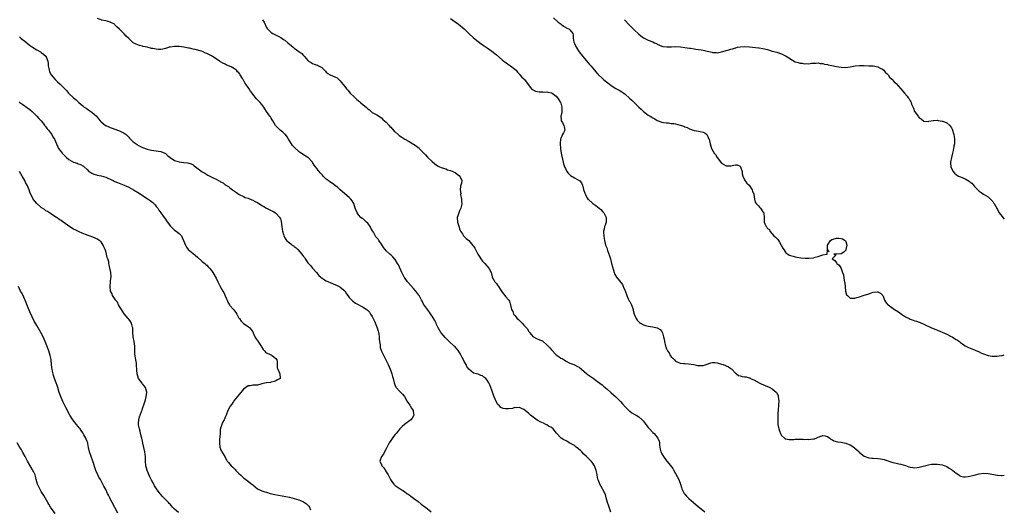
# Model space of a CAD drawing. Units: inches. Extents: x 2604000 to 2607000, y 1500000 to 1503000.
# Drawn here: x 2606572 to 2607000, y 1501034 to 1501247 of the extents above; entities that cross this region are included whole.
import ezdxf

# ---------------------------------------------------------------- set-up
doc = ezdxf.new("R2010")
doc.units = ezdxf.units.IN
doc.header["$MEASUREMENT"] = 0
doc.layers.add('LD26041500_10ft', color=80, linetype='Continuous')

msp = doc.modelspace()

# ---------------------------------------------------------------- linework, layer by layer
at = {"layer": 'LD26041500_10ft'}
for points, elevation in [([(2606828.85, 1501032.85), (2606828.03, 1501035), (2606827.81, 1501035.81), (2606827.36, 1501037), (2606826.82, 1501039), (2606826.46, 1501040.46), (2606825.32, 1501042.68), (2606825.18, 1501043), (2606823.97, 1501045), (2606823.44, 1501046.56), (2606823.15, 1501047.15), (2606823, 1501048.08), (2606822.85, 1501048.85), (2606822.85, 1501049), (2606822.82, 1501049.18), (2606822.39, 1501051), (2606821.65, 1501053), (2606821.44, 1501053.44), (2606821, 1501054.1), (2606820.29, 1501055), (2606819.64, 1501055.64), (2606818.58, 1501056.58), (2606818.21, 1501057), (2606817, 1501058.08), (2606816.18, 1501059), (2606815.6, 1501059.6), (2606815, 1501060.1), (2606814.53, 1501060.53), (2606813.92, 1501061), (2606813.44, 1501061.44), (2606813, 1501061.75), (2606811, 1501062.85), (2606810.63, 1501063), (2606809.63, 1501063.63), (2606809, 1501063.95), (2606808.32, 1501064.32), (2606807.16, 1501065), (2606807, 1501065.14), (2606805.28, 1501067), (2606805.17, 1501067.17), (2606805, 1501067.36), (2606804.35, 1501068.35), (2606803.71, 1501069), (2606803, 1501069.58), (2606801.74, 1501070.26), (2606801, 1501070.73), (2606800.47, 1501071), (2606799.47, 1501071.47), (2606798.06, 1501072.06), (2606797, 1501072.73), (2606796.8, 1501072.8), (2606795, 1501074.09), (2606793.86, 1501075), (2606793.38, 1501075.38), (2606793, 1501075.85), (2606792.33, 1501076.33), (2606791.53, 1501077), (2606791, 1501077.46), (2606789.97, 1501077.97), (2606789, 1501078.41), (2606787.77, 1501078.23), (2606787, 1501078.32), (2606786.04, 1501077.96), (2606784.2, 1501077.8), (2606783, 1501077.73), (2606781.91, 1501077.91), (2606781, 1501078.34), (2606780.3, 1501079), (2606779.68, 1501079.68), (2606778.96, 1501080.96), (2606778.02, 1501083), (2606777.76, 1501083.76), (2606777.26, 1501085), (2606777, 1501085.9), (2606776.56, 1501087), (2606776.16, 1501088.16), (2606775.76, 1501089), (2606775, 1501090.26), (2606774.4, 1501091), (2606773.58, 1501091.58), (2606773, 1501092.07), (2606772.3, 1501092.3), (2606771, 1501092.85), (2606770.87, 1501092.87), (2606770.39, 1501093), (2606769, 1501093.31), (2606767.03, 1501095.02), (2606766.19, 1501096.19), (2606765.8, 1501097), (2606765, 1501098.37), (2606764.7, 1501099), (2606764.1, 1501100.1), (2606763.74, 1501101), (2606763, 1501102.31), (2606762.54, 1501103), (2606761.84, 1501103.84), (2606761, 1501104.72), (2606760.66, 1501105), (2606758.42, 1501107), (2606757.7, 1501107.7), (2606756.74, 1501108.74), (2606755, 1501110.85), (2606754.89, 1501111), (2606753.72, 1501113), (2606753, 1501114.48), (2606752.73, 1501115), (2606752.17, 1501116.17), (2606751, 1501118.06), (2606750.66, 1501118.66), (2606749.83, 1501119.83), (2606749, 1501120.95), (2606747.34, 1501123.34), (2606746.64, 1501124.64), (2606746.48, 1501125), (2606745.39, 1501127), (2606745.24, 1501127.24), (2606744.42, 1501128.42), (2606743.97, 1501129), (2606743, 1501130.13), (2606740.67, 1501132.67), (2606740.39, 1501133), (2606739, 1501134.84), (2606738.9, 1501135), (2606738.24, 1501136.24), (2606737.87, 1501137), (2606736.37, 1501140.37), (2606736.02, 1501141), (2606735, 1501142.72), (2606734.88, 1501142.88), (2606733.87, 1501143.87), (2606733, 1501144.67), (2606732.62, 1501145), (2606731, 1501146.53), (2606730.59, 1501147), (2606729.88, 1501147.88), (2606729, 1501149.37), (2606727.87, 1501151), (2606727.51, 1501151.51), (2606726.61, 1501152.61), (2606725.47, 1501154.53), (2606725.1, 1501155.1), (2606724.38, 1501156.38), (2606724.1, 1501157), (2606723, 1501158.56), (2606722.55, 1501159), (2606721.73, 1501159.73), (2606721, 1501160.33), (2606720.59, 1501160.59), (2606720.08, 1501161), (2606719, 1501162.18), (2606718.38, 1501163), (2606717.57, 1501165), (2606716.94, 1501167), (2606716.24, 1501168.24), (2606715.67, 1501169), (2606715, 1501169.63), (2606711.02, 1501173), (2606709.95, 1501173.95), (2606709, 1501174.71), (2606707.7, 1501175.7), (2606706.51, 1501176.51), (2606705.84, 1501177), (2606705, 1501177.67), (2606703.6, 1501179), (2606703.31, 1501179.31), (2606703, 1501179.69), (2606702.36, 1501180.36), (2606701.9, 1501181), (2606701.48, 1501181.48), (2606701, 1501182.15), (2606700.33, 1501183), (2606699.71, 1501183.71), (2606699, 1501184.89), (2606698.92, 1501185), (2606697.09, 1501187), (2606697, 1501187.08), (2606695.78, 1501187.78), (2606694.57, 1501188.57), (2606694.01, 1501189), (2606693.39, 1501189.39), (2606693, 1501189.71), (2606691.29, 1501191.29), (2606690.34, 1501192.34), (2606689.81, 1501193), (2606688.58, 1501195), (2606688.01, 1501196.01), (2606687.26, 1501197), (2606687, 1501197.28), (2606686.12, 1501198.12), (2606684.95, 1501199), (2606682.96, 1501200.96), (2606681.71, 1501203), (2606681.49, 1501203.49), (2606681, 1501204.16), (2606680.7, 1501204.7), (2606680.44, 1501205), (2606679.02, 1501207), (2606678.23, 1501208.23), (2606677.78, 1501209), (2606677, 1501210.07), (2606676.25, 1501211), (2606675.6, 1501211.6), (2606675, 1501212.21), (2606674.58, 1501212.58), (2606673, 1501214.6), (2606672.72, 1501215), (2606671.97, 1501215.97), (2606671.39, 1501217), (2606671, 1501217.57), (2606669.96, 1501219), (2606669.55, 1501219.55), (2606669, 1501220.71), (2606668.87, 1501220.87), (2606668.55, 1501221.45), (2606667.57, 1501223), (2606667.31, 1501223.31), (2606667, 1501223.82), (2606666.35, 1501224.35), (2606665.87, 1501225), (2606665, 1501225.65), (2606663.53, 1501226.47), (2606662.44, 1501227), (2606661.37, 1501227.37), (2606661, 1501227.59), (2606660.02, 1501228.02), (2606659, 1501228.7), (2606658.81, 1501228.81), (2606658.58, 1501229), (2606657, 1501229.92), (2606655.46, 1501231), (2606655, 1501231.25), (2606653.83, 1501231.83), (2606653, 1501232.29), (2606652.49, 1501232.49), (2606651.43, 1501233), (2606650.74, 1501233.26), (2606647.96, 1501234.04), (2606647, 1501234.21), (2606645.43, 1501234.57), (2606645, 1501234.63), (2606643, 1501235.03), (2606641, 1501235.32), (2606639, 1501235.41), (2606637, 1501235.11), (2606636.62, 1501235), (2606635.42, 1501234.58), (2606635, 1501234.4), (2606633.82, 1501234.18), (2606633, 1501233.98), (2606631.92, 1501234.08), (2606631, 1501234.12), (2606629.58, 1501234.42), (2606629, 1501234.51), (2606627, 1501235.01), (2606625.36, 1501235.36), (2606625, 1501235.47), (2606623.75, 1501235.75), (2606623, 1501236.01), (2606622.29, 1501236.29), (2606621, 1501237), (2606619, 1501238.76), (2606617.88, 1501239.88), (2606617, 1501240.86), (2606615, 1501242.88), (2606613.92, 1501243.92), (2606613, 1501244.82), (2606612.77, 1501245), (2606611, 1501245.96), (2606609.71, 1501246.29), (2606609, 1501246.51), (2606607.17, 1501246.83), (2606607, 1501246.87), (2606605.49, 1501247.49)], 8480), ([(2606677.18, 1501247), (2606677.91, 1501245.91), (2606679, 1501243.64), (2606679.22, 1501243.22), (2606679.37, 1501243), (2606681, 1501241.42), (2606681.67, 1501241), (2606682.54, 1501240.54), (2606685.21, 1501239.21), (2606686.44, 1501238.44), (2606687, 1501238.05), (2606688.28, 1501237), (2606689.73, 1501235.73), (2606690.52, 1501235), (2606691, 1501234.62), (2606693, 1501233.14), (2606694.28, 1501232.28), (2606695, 1501231.42), (2606695.24, 1501231.24), (2606695.48, 1501231), (2606697, 1501229.23), (2606697.31, 1501229), (2606698.36, 1501228.36), (2606699, 1501227.94), (2606699.7, 1501227.7), (2606701, 1501227.29), (2606701.19, 1501227.19), (2606701.61, 1501227), (2606703, 1501226.22), (2606704.22, 1501225), (2606704.59, 1501224.59), (2606705, 1501224.18), (2606705.63, 1501223.63), (2606706.73, 1501223), (2606707, 1501222.83), (2606707.33, 1501222.67), (2606709, 1501222), (2606709.68, 1501221.68), (2606710.45, 1501221), (2606710.75, 1501220.75), (2606711, 1501220.48), (2606711.66, 1501219.66), (2606712.14, 1501219), (2606713, 1501217.97), (2606713.71, 1501217), (2606714.32, 1501216.32), (2606715.43, 1501215), (2606717.29, 1501213.29), (2606717.58, 1501213), (2606718.34, 1501212.34), (2606719, 1501211.71), (2606719.41, 1501211.41), (2606719.9, 1501211), (2606721, 1501209.98), (2606722.29, 1501209), (2606722.66, 1501208.66), (2606723, 1501208.23), (2606723.73, 1501207.73), (2606725, 1501206.69), (2606727, 1501205.62), (2606729, 1501204.26), (2606729.61, 1501203.61), (2606731, 1501202.4), (2606732.29, 1501201), (2606732.61, 1501200.61), (2606733, 1501200.25), (2606733.58, 1501199.58), (2606734.55, 1501198.55), (2606735, 1501198.18), (2606736.33, 1501197), (2606736.7, 1501196.7), (2606737.86, 1501195.86), (2606739.17, 1501195), (2606741, 1501193.96), (2606742.65, 1501193), (2606743, 1501192.82), (2606744.13, 1501192.13), (2606745, 1501191.38), (2606745.22, 1501191.22), (2606745.4, 1501191), (2606747, 1501189.39), (2606747.42, 1501189), (2606748.21, 1501188.21), (2606749, 1501187.19), (2606749.12, 1501187.12), (2606749.24, 1501187), (2606751, 1501185.31), (2606752.27, 1501184.27), (2606753.42, 1501183.42), (2606754.25, 1501183), (2606755, 1501182.67), (2606755.42, 1501182.58), (2606757, 1501182.09), (2606757.77, 1501181.77), (2606759, 1501181.47), (2606760.05, 1501181), (2606760.68, 1501180.68), (2606761, 1501180.55), (2606761.88, 1501179.88), (2606763, 1501179.11), (2606763.11, 1501179), (2606764.01, 1501177), (2606763.84, 1501175.84), (2606763.57, 1501175), (2606763.4, 1501174.6), (2606763.24, 1501173), (2606763.46, 1501171.46), (2606763.45, 1501171), (2606763.83, 1501169), (2606763.87, 1501167.87), (2606763.95, 1501167), (2606763.86, 1501166.14), (2606763.52, 1501165), (2606763, 1501163.8), (2606762.6, 1501163), (2606762.26, 1501161.74), (2606761.98, 1501161), (2606762.14, 1501159), (2606762.75, 1501156.75), (2606763, 1501155.98), (2606763.26, 1501155.26), (2606763.41, 1501155), (2606764.2, 1501153.8), (2606764.66, 1501153), (2606765, 1501152.64), (2606765.84, 1501151.84), (2606767, 1501150.91), (2606768.8, 1501148.8), (2606769, 1501148.51), (2606769.57, 1501147.57), (2606770.96, 1501144.96), (2606771.74, 1501143.74), (2606772.2, 1501143), (2606773, 1501142), (2606773.47, 1501141.47), (2606773.93, 1501141), (2606775.78, 1501139), (2606776.71, 1501137), (2606777.17, 1501135.17), (2606777.23, 1501135), (2606778.33, 1501133), (2606779, 1501132.25), (2606779.55, 1501131.55), (2606779.88, 1501131), (2606781, 1501129.31), (2606781.24, 1501129), (2606781.93, 1501127.93), (2606782.72, 1501127), (2606783, 1501126.55), (2606784.46, 1501125), (2606784.65, 1501124.65), (2606785, 1501123.49), (2606785.15, 1501123.15), (2606785.16, 1501123), (2606785.15, 1501122.85), (2606785.51, 1501121), (2606786.1, 1501120.1), (2606786.41, 1501119), (2606787, 1501118.34), (2606788.03, 1501117), (2606788.55, 1501116.55), (2606789, 1501116.12), (2606789.63, 1501115.63), (2606790.15, 1501115), (2606791, 1501114.18), (2606792.08, 1501113), (2606792.49, 1501112.49), (2606793, 1501111.56), (2606793.27, 1501111.27), (2606793.41, 1501111), (2606795, 1501109.06), (2606795.1, 1501109), (2606796.4, 1501108.4), (2606797.82, 1501107.82), (2606799, 1501107.26), (2606799.15, 1501107.15), (2606799.32, 1501107), (2606801, 1501105.65), (2606801.57, 1501105), (2606802.27, 1501104.27), (2606803, 1501103.4), (2606805, 1501101.27), (2606806.37, 1501100.37), (2606807, 1501099.81), (2606807.58, 1501099.58), (2606808.42, 1501099), (2606809, 1501098.65), (2606811, 1501097.65), (2606812.66, 1501097), (2606813, 1501096.89), (2606814.24, 1501096.24), (2606815, 1501095.89), (2606816.09, 1501095), (2606818.34, 1501093), (2606818.7, 1501092.7), (2606819, 1501092.52), (2606821.09, 1501091.09), (2606823, 1501089.71), (2606825, 1501088.21), (2606825.67, 1501087.67), (2606827, 1501086.52), (2606829, 1501084.69), (2606831.03, 1501083), (2606833.02, 1501081), (2606833.88, 1501079.88), (2606835, 1501078.62), (2606836.84, 1501076.84), (2606837, 1501076.74), (2606837.98, 1501075.98), (2606839, 1501075.43), (2606839.26, 1501075.26), (2606839.75, 1501075), (2606841, 1501074.24), (2606842.46, 1501073), (2606842.72, 1501072.72), (2606843, 1501072.37), (2606843.98, 1501071), (2606845, 1501069.67), (2606845.3, 1501069.3), (2606847, 1501067.53), (2606847.58, 1501067), (2606849.22, 1501065), (2606849.76, 1501063.76), (2606849.93, 1501063), (2606850.03, 1501061.97), (2606850.27, 1501060.27), (2606850.59, 1501059), (2606851, 1501058.14), (2606851.65, 1501057), (2606853, 1501055.21), (2606853.17, 1501055), (2606854.05, 1501054.05), (2606855.83, 1501051.83), (2606856.25, 1501051), (2606857, 1501049.7), (2606858.33, 1501047), (2606859.11, 1501045), (2606859.55, 1501043.55), (2606859.76, 1501043), (2606860.46, 1501041.54), (2606860.69, 1501041), (2606860.82, 1501040.82), (2606861.72, 1501039.72), (2606862.73, 1501038.73), (2606864.8, 1501037), (2606865.99, 1501035.99), (2606869.68, 1501033)], 8470), ([(2606759, 1501247.53), (2606761, 1501246.06), (2606762.51, 1501245), (2606765.02, 1501243.02), (2606767.05, 1501241), (2606769, 1501239.13), (2606771, 1501237.51), (2606772.44, 1501236.44), (2606773, 1501236.08), (2606773.63, 1501235.63), (2606775, 1501234.73), (2606777, 1501233.27), (2606778.26, 1501232.26), (2606779, 1501231.69), (2606781.55, 1501229.55), (2606782.24, 1501229), (2606782.64, 1501228.64), (2606783.79, 1501227.79), (2606785.09, 1501227), (2606787, 1501225.53), (2606787.56, 1501225), (2606788.17, 1501224.17), (2606789, 1501223.28), (2606789.12, 1501223.12), (2606789.26, 1501223), (2606790.04, 1501222.04), (2606791, 1501221.23), (2606791.22, 1501221), (2606792.01, 1501220.01), (2606794.29, 1501217), (2606794.65, 1501216.65), (2606795.95, 1501215.95), (2606797.62, 1501215.62), (2606799, 1501215.59), (2606799.54, 1501215.54), (2606801, 1501215.58), (2606801.43, 1501215.43), (2606803, 1501215.16), (2606803.25, 1501215), (2606805, 1501213.7), (2606805.59, 1501213), (2606806.11, 1501212.11), (2606806.9, 1501211), (2606807, 1501210.74), (2606807.54, 1501209), (2606807.44, 1501207.44), (2606807.49, 1501207), (2606807.51, 1501206.49), (2606807.07, 1501205), (2606807.16, 1501203.16), (2606807.24, 1501203), (2606807.7, 1501202.3), (2606808.38, 1501201), (2606808.42, 1501200.42), (2606808.84, 1501199), (2606808.15, 1501197.85), (2606807.76, 1501197), (2606807, 1501195.31), (2606806.9, 1501195), (2606806.74, 1501193.26), (2606806.74, 1501193), (2606806.89, 1501191), (2606807.19, 1501189), (2606807.51, 1501187.51), (2606807.57, 1501187), (2606807.73, 1501186.27), (2606808.06, 1501185), (2606808.27, 1501184.27), (2606808.7, 1501183), (2606809, 1501182.28), (2606809.68, 1501181), (2606810.2, 1501180.2), (2606811.27, 1501179.27), (2606813, 1501178.2), (2606815, 1501177.07), (2606815.11, 1501177), (2606816, 1501176), (2606816.43, 1501175), (2606816.9, 1501173.1), (2606817.55, 1501171.55), (2606817.72, 1501171), (2606818.55, 1501169.45), (2606818.8, 1501169), (2606818.88, 1501168.88), (2606820.9, 1501167), (2606822.22, 1501166.22), (2606823.77, 1501165), (2606824.42, 1501164.42), (2606825.38, 1501163.38), (2606825.7, 1501163), (2606826.51, 1501161.49), (2606826.75, 1501161), (2606826.73, 1501160.73), (2606826.76, 1501159), (2606826.3, 1501157.7), (2606826.07, 1501157), (2606825.86, 1501155.86), (2606825.64, 1501155), (2606825.64, 1501154.36), (2606825.69, 1501153), (2606825.86, 1501151.86), (2606826.02, 1501151), (2606826.4, 1501149.6), (2606826.54, 1501149), (2606827, 1501147.73), (2606827.35, 1501146.65), (2606828.24, 1501144.24), (2606828.61, 1501143), (2606829.14, 1501141), (2606829.47, 1501139.47), (2606829.9, 1501138.1), (2606830.2, 1501137), (2606830.44, 1501136.44), (2606831.24, 1501135), (2606833.82, 1501131.82), (2606834.2, 1501131), (2606835, 1501129.01), (2606835.7, 1501127), (2606836.4, 1501125.59), (2606836.67, 1501125), (2606836.78, 1501124.78), (2606837, 1501124.46), (2606837.53, 1501123.53), (2606837.78, 1501123), (2606838.49, 1501121), (2606838.55, 1501120.55), (2606838.99, 1501118.99), (2606839.87, 1501117), (2606840.31, 1501116.31), (2606841, 1501115.54), (2606841.28, 1501115.28), (2606841.72, 1501115), (2606843, 1501114.25), (2606843.94, 1501114.06), (2606845, 1501113.77), (2606847, 1501113.49), (2606849, 1501113.03), (2606850.27, 1501112.27), (2606851, 1501111.34), (2606851.13, 1501111.13), (2606851.17, 1501111), (2606851.22, 1501110.78), (2606851.78, 1501109), (2606852, 1501108), (2606852.15, 1501107), (2606852.58, 1501105), (2606852.71, 1501104.71), (2606853, 1501103.89), (2606853.3, 1501103.3), (2606853.42, 1501103), (2606854.11, 1501102.11), (2606854.62, 1501101), (2606854.79, 1501100.79), (2606855, 1501100.4), (2606855.79, 1501099.79), (2606856.47, 1501099), (2606857, 1501098.45), (2606857.99, 1501098.01), (2606859, 1501097.63), (2606860.46, 1501097.54), (2606861, 1501097.47), (2606862.6, 1501097.4), (2606864.98, 1501097.02), (2606866.62, 1501096.63), (2606867, 1501096.59), (2606868.59, 1501096.59), (2606869, 1501096.61), (2606870.22, 1501097), (2606872.25, 1501097.75), (2606873, 1501097.89), (2606874.11, 1501097.89), (2606875, 1501097.82), (2606877, 1501097.25), (2606877.61, 1501097), (2606878.62, 1501096.62), (2606879, 1501096.42), (2606879.99, 1501095.99), (2606881, 1501095.29), (2606881.2, 1501095.2), (2606881.45, 1501095), (2606883, 1501093.33), (2606883.5, 1501093), (2606884.31, 1501092.31), (2606885, 1501092.08), (2606885.88, 1501091.88), (2606887, 1501091.71), (2606887.65, 1501091.65), (2606889, 1501091.25), (2606889.21, 1501091.21), (2606889.53, 1501091), (2606890.57, 1501090.57), (2606891, 1501090.3), (2606893.31, 1501089), (2606894.51, 1501088.51), (2606895, 1501088.38), (2606895.95, 1501087.95), (2606897, 1501087.54), (2606897.37, 1501087.37), (2606897.96, 1501087), (2606899, 1501086.51), (2606900.74, 1501085), (2606900.87, 1501084.87), (2606901.54, 1501083.54), (2606901.64, 1501083), (2606901.68, 1501082.32), (2606901.86, 1501081), (2606901.79, 1501079.79), (2606901.78, 1501079), (2606901.62, 1501077.62), (2606901.51, 1501075.51), (2606901.45, 1501073), (2606901.46, 1501071.46), (2606901.5, 1501071), (2606901.69, 1501069.69), (2606901.86, 1501069), (2606902.12, 1501068.12), (2606902.59, 1501067), (2606903, 1501066.2), (2606904.35, 1501065), (2606904.71, 1501064.71), (2606905, 1501064.64), (2606906.4, 1501064.4), (2606907, 1501064.46), (2606908.46, 1501064.46), (2606909, 1501064.53), (2606911, 1501064.54), (2606912.53, 1501064.53), (2606913, 1501064.48), (2606914.5, 1501064.5), (2606915, 1501064.44), (2606916.66, 1501064.66), (2606917, 1501064.63), (2606918.1, 1501065), (2606918.72, 1501065.28), (2606919, 1501065.45), (2606920.12, 1501065.88), (2606921, 1501066.2), (2606922.01, 1501065.99), (2606923, 1501065.77), (2606924.08, 1501065), (2606924.59, 1501064.59), (2606925, 1501064.39), (2606925.85, 1501063.85), (2606927.39, 1501063.39), (2606929, 1501063.21), (2606931, 1501062.85), (2606931.28, 1501062.72), (2606933, 1501062.03), (2606933.66, 1501061.66), (2606934.82, 1501060.82), (2606935, 1501060.62), (2606935.88, 1501059.88), (2606936.78, 1501059), (2606937, 1501058.77), (2606939, 1501057.24), (2606940.61, 1501056.61), (2606941, 1501056.51), (2606942.31, 1501056.31), (2606943, 1501056.26), (2606945, 1501056.18), (2606946.06, 1501056.06), (2606947, 1501055.9), (2606947.71, 1501055.71), (2606949, 1501055.28), (2606949.73, 1501055), (2606950.67, 1501054.67), (2606951, 1501054.59), (2606951.51, 1501054.49), (2606953, 1501054.1), (2606954.1, 1501053.9), (2606955, 1501053.65), (2606956.94, 1501053.06), (2606958.51, 1501052.51), (2606959, 1501052.38), (2606960.23, 1501052.23), (2606961, 1501052.17), (2606963, 1501052.42), (2606965.28, 1501053), (2606967, 1501053.47), (2606968.35, 1501053.65), (2606969, 1501053.72), (2606971, 1501053.69), (2606973, 1501053.44), (2606974.3, 1501053), (2606975, 1501052.73), (2606976.01, 1501052.01), (2606977, 1501051.41), (2606977.22, 1501051.22), (2606977.59, 1501051), (2606979, 1501049.76), (2606980.28, 1501049), (2606980.67, 1501048.67), (2606981, 1501048.54), (2606982.18, 1501048.18), (2606983, 1501048.21), (2606984.31, 1501048.31), (2606986.93, 1501048.93), (2606989, 1501049.45), (2606991, 1501049.72), (2606993, 1501049.61), (2606997, 1501048.88), (2606998.77, 1501048.77), (2606999, 1501048.72), (2607000, 1501048.84)], 8460), ([(2606803.84, 1501247.84), (2606805.93, 1501245.93), (2606807.25, 1501245), (2606808.19, 1501244.19), (2606809, 1501243.69), (2606809.41, 1501243.41), (2606810.53, 1501243), (2606811, 1501242.59), (2606812.29, 1501241), (2606812.41, 1501240.41), (2606812.47, 1501239), (2606812.72, 1501237.28), (2606812.8, 1501237), (2606812.88, 1501236.88), (2606813, 1501236.63), (2606813.68, 1501235), (2606815.03, 1501233), (2606816.63, 1501231), (2606819, 1501228.23), (2606819.58, 1501227.58), (2606820.04, 1501227), (2606821.73, 1501225), (2606822.33, 1501224.33), (2606823, 1501223.5), (2606823.26, 1501223.26), (2606823.48, 1501223), (2606825, 1501221.53), (2606825.62, 1501221), (2606826.38, 1501220.38), (2606827.52, 1501219.52), (2606828.18, 1501219), (2606829, 1501218.4), (2606831, 1501217.12), (2606832.36, 1501216.36), (2606833.61, 1501215.61), (2606834.49, 1501215), (2606835, 1501214.6), (2606836.93, 1501212.93), (2606837.99, 1501211.99), (2606838.98, 1501211), (2606841, 1501209.02), (2606842.05, 1501208.05), (2606843, 1501207.03), (2606845, 1501205.53), (2606845.34, 1501205.34), (2606845.86, 1501205), (2606846.6, 1501204.6), (2606847, 1501204.29), (2606847.89, 1501203.89), (2606849, 1501203.15), (2606851, 1501202.41), (2606851.65, 1501202.35), (2606853, 1501202.07), (2606853.9, 1501202.1), (2606855, 1501201.9), (2606856.18, 1501201.82), (2606857, 1501201.66), (2606859, 1501201.17), (2606860.63, 1501200.63), (2606861, 1501200.41), (2606862.07, 1501200.07), (2606863, 1501199.48), (2606863.4, 1501199.4), (2606864.56, 1501199), (2606865, 1501198.81), (2606865.24, 1501198.76), (2606867, 1501198.54), (2606867.64, 1501198.36), (2606869, 1501198.15), (2606869.76, 1501197.76), (2606870.59, 1501197), (2606870.77, 1501196.77), (2606871, 1501196.27), (2606871.35, 1501195.35), (2606871.51, 1501195), (2606871.71, 1501194.29), (2606871.98, 1501193), (2606872.66, 1501191), (2606873.8, 1501189), (2606874.33, 1501188.33), (2606875, 1501187.06), (2606877, 1501184.62), (2606878.02, 1501184.02), (2606879, 1501183.41), (2606879.44, 1501183.44), (2606881, 1501183.43), (2606881.64, 1501183.64), (2606883, 1501183.89), (2606883.81, 1501183.81), (2606885, 1501183.29), (2606885.14, 1501183.14), (2606885.23, 1501183), (2606885.91, 1501181), (2606885.94, 1501179.94), (2606886.2, 1501179), (2606887, 1501177.3), (2606887.12, 1501177), (2606887.91, 1501175.91), (2606889, 1501175.01), (2606890.24, 1501173), (2606890.39, 1501172.39), (2606891, 1501171.11), (2606891.06, 1501170.94), (2606891.29, 1501169), (2606891.6, 1501167.6), (2606892.07, 1501167), (2606893, 1501166.04), (2606893.49, 1501165.49), (2606893.98, 1501165), (2606895, 1501163.44), (2606895.19, 1501163.19), (2606895.31, 1501163), (2606895.31, 1501162.69), (2606895.46, 1501161), (2606895.49, 1501159.49), (2606895.46, 1501159), (2606895.76, 1501158.24), (2606896.4, 1501157), (2606896.73, 1501156.73), (2606897, 1501156.24), (2606897.77, 1501155.77), (2606898.05, 1501155), (2606899.77, 1501153), (2606900.43, 1501152.43), (2606901.47, 1501151.47), (2606901.69, 1501151), (2606902.24, 1501150.24), (2606902.96, 1501149), (2606903.63, 1501147.63), (2606904.02, 1501147), (2606905, 1501145.6), (2606905.85, 1501145), (2606906.59, 1501144.59), (2606907, 1501144.42), (2606908.1, 1501144.1), (2606909, 1501143.86), (2606909.7, 1501143.7), (2606911.44, 1501143.44), (2606913.33, 1501143.33), (2606915, 1501143.29), (2606917, 1501143.45), (2606917.66, 1501143.66), (2606919, 1501144.02), (2606920.59, 1501144.59), (2606921, 1501144.7), (2606922.63, 1501145), (2606922.91, 1501145.09), (2606923, 1501146.76), (2606923.81, 1501146.19), (2606923.01, 1501147.01), (2606923.13, 1501149), (2606924.41, 1501151), (2606925, 1501151.41), (2606925.52, 1501151.52), (2606927, 1501152.03), (2606927.93, 1501151.93), (2606929, 1501151.87), (2606929.64, 1501151.64), (2606930.76, 1501151), (2606930.87, 1501150.87), (2606931, 1501150.6), (2606931.46, 1501149), (2606931.09, 1501147), (2606931.07, 1501146.93), (2606931, 1501146.8), (2606930.17, 1501145.83), (2606929, 1501145.15), (2606927, 1501145.01), (2606926.97, 1501145.03), (2606925.89, 1501145), (2606926.66, 1501144.66), (2606925.14, 1501143), (2606926.29, 1501142.29), (2606927, 1501141.3), (2606927.19, 1501141), (2606928.19, 1501140.19), (2606929, 1501138.72), (2606929.65, 1501137), (2606930, 1501136), (2606930.36, 1501133.64), (2606930.53, 1501133), (2606930.61, 1501132.61), (2606930.78, 1501131), (2606930.78, 1501130.78), (2606930.96, 1501128.96), (2606931.37, 1501127.37), (2606931.71, 1501127), (2606933, 1501125.92), (2606933.82, 1501125.82), (2606935, 1501125.93), (2606935.81, 1501126.19), (2606937, 1501126.45), (2606938.54, 1501127), (2606941, 1501127.82), (2606942.28, 1501128.28), (2606943, 1501128.47), (2606944.71, 1501128.71), (2606945, 1501128.66), (2606946.09, 1501128.09), (2606947, 1501127.19), (2606947.13, 1501127), (2606947.24, 1501126.76), (2606947.93, 1501125), (2606948.31, 1501124.31), (2606949.19, 1501123.19), (2606949.4, 1501123), (2606951, 1501121.82), (2606952.21, 1501121), (2606953.92, 1501119.92), (2606955.24, 1501119), (2606957, 1501117.81), (2606958.59, 1501117), (2606959, 1501116.77), (2606960.34, 1501116.34), (2606961, 1501116.05), (2606961.84, 1501115.84), (2606963, 1501115.42), (2606963.32, 1501115.32), (2606965, 1501114.61), (2606968.29, 1501113), (2606970.2, 1501112.2), (2606971, 1501111.9), (2606973, 1501111.09), (2606975, 1501110.22), (2606976.57, 1501109.43), (2606977.37, 1501109), (2606978.36, 1501108.36), (2606979, 1501107.98), (2606979.58, 1501107.58), (2606980.52, 1501107), (2606981, 1501106.6), (2606982.35, 1501105.65), (2606983, 1501105.17), (2606984.42, 1501104.43), (2606985.83, 1501103.83), (2606987, 1501103.41), (2606987.28, 1501103.28), (2606989, 1501102.58), (2606990.04, 1501102.04), (2606991, 1501101.63), (2606993, 1501100.92), (2606994.68, 1501100.68), (2606996.73, 1501100.73), (2606998.76, 1501101), (2606999.02, 1501101.02), (2607000, 1501101.23)], 8450), ([(2606834.76, 1501247), (2606835, 1501246.71), (2606836.51, 1501245), (2606836.72, 1501244.72), (2606837, 1501244.52), (2606837.74, 1501243.74), (2606839, 1501242.58), (2606840.81, 1501240.81), (2606841.91, 1501239.91), (2606843, 1501239.06), (2606845, 1501238.06), (2606847, 1501237.33), (2606847.77, 1501237), (2606848.61, 1501236.61), (2606849, 1501236.4), (2606849.97, 1501235.97), (2606851, 1501235.48), (2606851.39, 1501235.39), (2606853.14, 1501235.14), (2606855, 1501235.24), (2606855.22, 1501235.22), (2606857, 1501235.27), (2606859.14, 1501235.14), (2606861, 1501234.94), (2606863, 1501234.67), (2606863.4, 1501234.6), (2606865, 1501234.38), (2606865.76, 1501234.24), (2606867, 1501234.08), (2606868.16, 1501233.84), (2606869, 1501233.71), (2606870.71, 1501233.29), (2606872.13, 1501233), (2606872.82, 1501232.82), (2606873, 1501232.76), (2606874.68, 1501232.68), (2606875, 1501232.65), (2606877, 1501233.04), (2606878.57, 1501233.43), (2606879, 1501233.56), (2606880.16, 1501233.84), (2606881, 1501234.14), (2606881.69, 1501234.31), (2606883, 1501234.76), (2606883.19, 1501234.81), (2606883.98, 1501235), (2606885, 1501235.16), (2606887, 1501235.28), (2606889.18, 1501235.18), (2606893, 1501234.79), (2606893.27, 1501234.73), (2606895, 1501234.53), (2606897, 1501233.98), (2606899, 1501233.37), (2606901, 1501232.85), (2606903, 1501232.15), (2606905.12, 1501231.12), (2606909, 1501228.7), (2606910.31, 1501228.31), (2606911, 1501228.04), (2606912.05, 1501228.05), (2606913, 1501227.85), (2606914, 1501228), (2606915, 1501227.84), (2606916.06, 1501228.06), (2606917, 1501228.03), (2606918.1, 1501228.1), (2606919, 1501228.2), (2606919.94, 1501227.94), (2606921, 1501227.97), (2606921.7, 1501227.7), (2606923, 1501227.56), (2606923.42, 1501227.42), (2606925, 1501227.09), (2606927, 1501226.61), (2606929, 1501226.28), (2606931, 1501226.25), (2606933, 1501226.52), (2606935.1, 1501226.9), (2606937, 1501227.12), (2606939, 1501227.08), (2606941.06, 1501226.94), (2606943, 1501226.89), (2606945, 1501226.5), (2606946.03, 1501225.97), (2606947, 1501225.43), (2606947.55, 1501225), (2606948.2, 1501224.2), (2606949, 1501223.52), (2606949.24, 1501223.25), (2606949.5, 1501223), (2606950.05, 1501222.05), (2606951, 1501221.17), (2606952.04, 1501220.04), (2606953, 1501219.25), (2606955.03, 1501217), (2606956.61, 1501215), (2606957.7, 1501213.7), (2606958.2, 1501213), (2606958.55, 1501212.55), (2606959, 1501211.72), (2606959.29, 1501211.29), (2606959.43, 1501211), (2606959.67, 1501210.33), (2606960.46, 1501208.46), (2606960.96, 1501207), (2606961, 1501206.93), (2606962.46, 1501205), (2606962.73, 1501204.73), (2606963, 1501204.34), (2606963.83, 1501203.83), (2606965, 1501202.91), (2606965.09, 1501202.91), (2606967, 1501202.76), (2606967.16, 1501202.84), (2606969, 1501203.18), (2606969.16, 1501203.16), (2606971, 1501203.26), (2606971.21, 1501203.21), (2606973, 1501202.89), (2606973.2, 1501202.8), (2606975, 1501202.08), (2606976.23, 1501201), (2606976.6, 1501200.6), (2606977, 1501199.93), (2606977.33, 1501199.33), (2606978.09, 1501197), (2606978.19, 1501196.19), (2606978.38, 1501195), (2606978.35, 1501193.65), (2606978.27, 1501193), (2606978.04, 1501192.04), (2606977.82, 1501190.18), (2606977.5, 1501189), (2606977.02, 1501187.02), (2606976.59, 1501185), (2606976.58, 1501184.58), (2606976.72, 1501183), (2606977, 1501182.33), (2606977.72, 1501181), (2606978.26, 1501180.26), (2606979, 1501179.72), (2606979.38, 1501179.38), (2606980.11, 1501179), (2606981, 1501178.59), (2606983, 1501177.75), (2606984.76, 1501176.76), (2606985, 1501176.54), (2606985.89, 1501175.89), (2606986.62, 1501175), (2606987, 1501174.49), (2606988.47, 1501173), (2606989, 1501172.4), (2606989.87, 1501171.87), (2606991, 1501171.14), (2606993, 1501169.92), (2606993.93, 1501169), (2606995, 1501167.9), (2606995.36, 1501167.36), (2606995.64, 1501167), (2606996.74, 1501165), (2606996.82, 1501164.82), (2606997, 1501164.49), (2606997.48, 1501163.48), (2606997.79, 1501163), (2606999, 1501161.36), (2606999.29, 1501161), (2607000, 1501160.3)], 8440), ([(2606571.52, 1501239.52), (2606572.06, 1501239), (2606573, 1501238.26), (2606573.74, 1501237.74), (2606575.91, 1501235.91), (2606577.11, 1501235.11), (2606579, 1501233.91), (2606580.65, 1501233), (2606581, 1501232.76), (2606581.99, 1501231.99), (2606583.05, 1501231.05), (2606583.08, 1501231), (2606583.11, 1501230.89), (2606583.82, 1501229), (2606583.98, 1501227.98), (2606584.02, 1501227), (2606584.27, 1501225.73), (2606584.39, 1501225), (2606584.53, 1501224.53), (2606585.2, 1501223.2), (2606585.33, 1501223), (2606587, 1501221), (2606588.02, 1501220.02), (2606589.15, 1501219), (2606591, 1501217.15), (2606592.05, 1501216.05), (2606592.87, 1501215), (2606593, 1501214.86), (2606594.93, 1501213), (2606596.09, 1501212.09), (2606597.25, 1501211), (2606599, 1501209.52), (2606599.64, 1501209), (2606600.45, 1501208.45), (2606601.7, 1501207.7), (2606603, 1501206.8), (2606604.96, 1501205), (2606605.92, 1501203.92), (2606606.63, 1501203), (2606607, 1501202.57), (2606608.9, 1501201), (2606609, 1501200.94), (2606610.33, 1501200.33), (2606611, 1501200.12), (2606611.81, 1501199.81), (2606613, 1501199.42), (2606615, 1501198.62), (2606617, 1501197.62), (2606617.84, 1501197), (2606619, 1501195.9), (2606619.42, 1501195.42), (2606619.81, 1501195), (2606621, 1501193.91), (2606622.67, 1501192.67), (2606623, 1501192.47), (2606625, 1501191.39), (2606627, 1501190.67), (2606629, 1501190.22), (2606633, 1501189.69), (2606634.71, 1501189), (2606635, 1501188.85), (2606635.92, 1501187.92), (2606637.02, 1501187.02), (2606639, 1501185.79), (2606641, 1501185.17), (2606643, 1501184.92), (2606644.74, 1501184.74), (2606646.25, 1501184.25), (2606647, 1501183.86), (2606647.51, 1501183.51), (2606648.12, 1501183), (2606651, 1501180.79), (2606652.19, 1501180.19), (2606653, 1501179.62), (2606653.45, 1501179.45), (2606654.26, 1501179), (2606655.78, 1501178.22), (2606657, 1501177.65), (2606658.13, 1501177), (2606658.73, 1501176.73), (2606659, 1501176.54), (2606660.05, 1501176.05), (2606661, 1501175.21), (2606661.15, 1501175.15), (2606661.3, 1501175), (2606662.39, 1501174.39), (2606663, 1501173.85), (2606664.18, 1501173), (2606664.68, 1501172.68), (2606665, 1501172.42), (2606665.86, 1501171.86), (2606667.03, 1501171.03), (2606669, 1501170.05), (2606669.71, 1501169.71), (2606671, 1501169.38), (2606672.64, 1501168.64), (2606673, 1501168.55), (2606673.97, 1501167.97), (2606675, 1501167.44), (2606677, 1501166.2), (2606677.76, 1501165.76), (2606679, 1501165.06), (2606680.37, 1501164.37), (2606681, 1501164.04), (2606681.7, 1501163.7), (2606682.9, 1501163), (2606683, 1501162.92), (2606684.74, 1501161), (2606684.83, 1501160.83), (2606685, 1501160.36), (2606685.3, 1501159.3), (2606685.66, 1501157), (2606685.83, 1501155.83), (2606686, 1501155), (2606686.4, 1501153.6), (2606686.52, 1501153), (2606686.65, 1501152.65), (2606687, 1501152.12), (2606687.4, 1501151.4), (2606687.73, 1501151), (2606689, 1501149.96), (2606689.55, 1501149.55), (2606690.17, 1501149), (2606690.66, 1501148.66), (2606691, 1501148.35), (2606691.82, 1501147.82), (2606692.63, 1501147), (2606694.41, 1501145), (2606694.66, 1501144.66), (2606695, 1501144.08), (2606695.51, 1501143.51), (2606695.76, 1501143), (2606697, 1501141.23), (2606698.05, 1501140.05), (2606699, 1501138.87), (2606700.67, 1501137), (2606701.77, 1501135.77), (2606702.57, 1501135), (2606702.8, 1501134.8), (2606703, 1501134.68), (2606703.78, 1501134.22), (2606705, 1501133.45), (2606705.93, 1501133), (2606706.67, 1501132.67), (2606709, 1501131.7), (2606709.48, 1501131.48), (2606710.83, 1501130.83), (2606711, 1501130.73), (2606713, 1501129.02), (2606713.84, 1501127.84), (2606714.39, 1501127), (2606715, 1501126.21), (2606716.1, 1501125), (2606716.55, 1501124.55), (2606717.72, 1501123.72), (2606721, 1501121.91), (2606722.45, 1501121), (2606722.76, 1501120.76), (2606723, 1501120.54), (2606723.74, 1501119.74), (2606724.27, 1501119), (2606725, 1501117.86), (2606725.3, 1501117.3), (2606725.4, 1501117), (2606725.95, 1501115.95), (2606727.09, 1501113), (2606727.49, 1501111.49), (2606727.64, 1501111), (2606727.78, 1501110.22), (2606727.96, 1501109), (2606728.03, 1501108.03), (2606728.19, 1501107), (2606728.43, 1501105.57), (2606728.48, 1501104.48), (2606729, 1501102.89), (2606730.27, 1501100.27), (2606730.94, 1501099), (2606731.88, 1501097), (2606732.72, 1501095), (2606733, 1501094.24), (2606733.49, 1501093), (2606733.85, 1501091.85), (2606734.06, 1501091), (2606734.51, 1501089), (2606734.62, 1501088.62), (2606735.22, 1501087.22), (2606735.39, 1501087), (2606737, 1501085.33), (2606738.18, 1501084.18), (2606739.05, 1501083.05), (2606740.19, 1501081), (2606740.52, 1501080.52), (2606741, 1501079.72), (2606741.29, 1501079.29), (2606741.43, 1501079), (2606742.02, 1501078.02), (2606742.72, 1501077), (2606742.74, 1501076.74), (2606743, 1501075.67), (2606743.14, 1501075), (2606743, 1501074.75), (2606742.31, 1501073.7), (2606741.72, 1501073), (2606739, 1501071.01), (2606737.93, 1501070.07), (2606736.94, 1501069), (2606735.34, 1501067), (2606735, 1501066.54), (2606734.29, 1501065.71), (2606733, 1501064.02), (2606732.35, 1501063), (2606731.85, 1501062.15), (2606731, 1501060.4), (2606730.29, 1501059), (2606729.89, 1501058.11), (2606728.99, 1501057), (2606728.22, 1501055), (2606729, 1501053.45), (2606729.2, 1501053), (2606730.05, 1501052.05), (2606730.69, 1501051), (2606730.82, 1501050.82), (2606731.89, 1501049), (2606732.93, 1501047), (2606733.77, 1501045.77), (2606734.4, 1501045), (2606734.7, 1501044.7), (2606735, 1501044.46), (2606737.07, 1501043), (2606739, 1501041.82), (2606740, 1501041), (2606740.6, 1501040.6), (2606741, 1501040.35), (2606741.76, 1501039.76), (2606743, 1501038.9), (2606745, 1501037.4), (2606746.33, 1501036.33), (2606747.47, 1501035.47), (2606748.14, 1501035), (2606750.64, 1501033)], 8490), ([(2606571.31, 1501211.31), (2606571.67, 1501211), (2606573, 1501210.1), (2606574.52, 1501209), (2606575, 1501208.72), (2606575.97, 1501207.97), (2606577.02, 1501207.02), (2606579, 1501205), (2606579.96, 1501203.96), (2606580.94, 1501203), (2606582.57, 1501201), (2606582.72, 1501200.72), (2606583, 1501200.37), (2606583.53, 1501199.53), (2606584.06, 1501199), (2606585, 1501197.78), (2606585.57, 1501197), (2606586.05, 1501196.05), (2606586.72, 1501195), (2606587.55, 1501193), (2606588, 1501192), (2606588.53, 1501191), (2606589.57, 1501189.57), (2606590.01, 1501189), (2606591.48, 1501187.48), (2606592.01, 1501187), (2606593, 1501186.23), (2606595, 1501185.07), (2606596.53, 1501184.53), (2606597, 1501184.27), (2606598.06, 1501184.06), (2606599, 1501183.44), (2606599.34, 1501183.34), (2606599.67, 1501183), (2606601, 1501181.81), (2606601.72, 1501181), (2606602.48, 1501180.48), (2606603, 1501180.2), (2606603.8, 1501179.8), (2606605, 1501179.5), (2606605.36, 1501179.36), (2606607, 1501179.08), (2606609, 1501178.44), (2606609.93, 1501178.07), (2606612.26, 1501177), (2606612.75, 1501176.75), (2606613, 1501176.66), (2606614.14, 1501176.14), (2606615.62, 1501175.62), (2606617.05, 1501175.05), (2606619, 1501174.12), (2606621.04, 1501173.04), (2606623.51, 1501171.51), (2606625, 1501170.52), (2606627, 1501169.24), (2606627.42, 1501169), (2606628.39, 1501168.39), (2606629, 1501167.86), (2606629.51, 1501167.51), (2606630.49, 1501166.49), (2606631, 1501165.8), (2606631.63, 1501165), (2606632.19, 1501164.19), (2606633.06, 1501163), (2606634.47, 1501161), (2606635, 1501160.2), (2606635.51, 1501159.51), (2606637, 1501157.3), (2606637.28, 1501157), (2606638.15, 1501156.15), (2606639, 1501155.48), (2606639.74, 1501155), (2606641, 1501154.05), (2606641.94, 1501153), (2606642.34, 1501152.34), (2606642.9, 1501151), (2606643.67, 1501149), (2606644.13, 1501148.13), (2606644.96, 1501147), (2606647, 1501145.27), (2606649, 1501143.66), (2606651, 1501141.9), (2606652.09, 1501141), (2606652.55, 1501140.55), (2606653, 1501140.2), (2606653.58, 1501139.58), (2606654.18, 1501139), (2606655, 1501137.99), (2606655.62, 1501137), (2606657, 1501134.53), (2606657.79, 1501133), (2606658.86, 1501131), (2606659.96, 1501129), (2606660.34, 1501128.34), (2606661, 1501126.84), (2606661.58, 1501125.58), (2606661.8, 1501125), (2606662.22, 1501124.22), (2606662.83, 1501123), (2606663, 1501122.74), (2606664.58, 1501121), (2606664.77, 1501120.77), (2606665, 1501120.42), (2606665.65, 1501119.65), (2606666.12, 1501119), (2606667, 1501117.24), (2606667.18, 1501117), (2606667.9, 1501115.9), (2606668.86, 1501115), (2606669, 1501114.85), (2606671, 1501113.61), (2606671.72, 1501113), (2606673, 1501111.18), (2606673.16, 1501110.84), (2606673.9, 1501109), (2606674.34, 1501108.34), (2606675, 1501107.49), (2606675.2, 1501107.2), (2606676.67, 1501105), (2606676.77, 1501104.77), (2606677.56, 1501103.56), (2606678.1, 1501103), (2606678.47, 1501102.47), (2606679, 1501102.12), (2606680.59, 1501101.41), (2606681, 1501101.19), (2606681.42, 1501101), (2606682.29, 1501100.29), (2606683, 1501099.6), (2606683.44, 1501099), (2606683.62, 1501098.38), (2606683.68, 1501097), (2606683.66, 1501095.66), (2606683.9, 1501095), (2606684.84, 1501093), (2606684.86, 1501091), (2606683.7, 1501090.3), (2606683, 1501089.92), (2606682.37, 1501089.63), (2606681, 1501089.36), (2606680.72, 1501089.28), (2606679, 1501089.09), (2606678.76, 1501089), (2606677, 1501088.56), (2606676.47, 1501088.47), (2606675, 1501088.07), (2606674.05, 1501088.05), (2606673, 1501087.98), (2606671.8, 1501087.8), (2606671, 1501087.79), (2606669, 1501086.34), (2606668.39, 1501085.61), (2606667, 1501083.88), (2606666.22, 1501083), (2606664.8, 1501081.2), (2606664.65, 1501081), (2606663.84, 1501079.84), (2606663.13, 1501078.87), (2606663, 1501078.66), (2606662.22, 1501077), (2606661.4, 1501075), (2606661.31, 1501074.69), (2606661, 1501074.09), (2606660.69, 1501073.31), (2606660.49, 1501073), (2606659.83, 1501071.83), (2606659.47, 1501071), (2606659.42, 1501070.58), (2606659, 1501069.38), (2606658.92, 1501069.08), (2606658.87, 1501069), (2606658.86, 1501068.85), (2606658.75, 1501067), (2606658.6, 1501065.4), (2606658.59, 1501064.59), (2606658.48, 1501063), (2606658.71, 1501061), (2606658.76, 1501060.76), (2606659, 1501060.05), (2606659.33, 1501059.33), (2606659.59, 1501059), (2606660.51, 1501057.49), (2606660.83, 1501057), (2606660.91, 1501056.91), (2606661.63, 1501055.63), (2606661.91, 1501055), (2606662.42, 1501054.42), (2606663.55, 1501053), (2606664.32, 1501052.32), (2606665.35, 1501051.35), (2606665.65, 1501051), (2606667, 1501049.69), (2606667.66, 1501049), (2606668.38, 1501048.38), (2606669, 1501047.79), (2606669.45, 1501047.45), (2606670.02, 1501047), (2606670.62, 1501046.62), (2606672.61, 1501045), (2606672.84, 1501044.84), (2606673, 1501044.69), (2606675.03, 1501043.03), (2606677, 1501042.14), (2606678.29, 1501041.71), (2606679, 1501041.45), (2606680.55, 1501041), (2606682.56, 1501040.56), (2606684.23, 1501040.23), (2606689, 1501039.3), (2606691, 1501038.81), (2606693, 1501038.17), (2606693.83, 1501037.83), (2606695, 1501037.32), (2606695.57, 1501037), (2606696.44, 1501036.44), (2606697, 1501035.85), (2606697.44, 1501035.44), (2606697.71, 1501035), (2606698.15, 1501033.85)], 8500), ([(2606640.63, 1501032.63), (2606639, 1501034.12), (2606638.14, 1501035), (2606637.58, 1501035.58), (2606637, 1501036.23), (2606636.61, 1501036.61), (2606636.27, 1501037), (2606635, 1501038.36), (2606633.69, 1501039.69), (2606633, 1501040.51), (2606632.76, 1501040.76), (2606631.11, 1501043), (2606630.3, 1501044.3), (2606629.59, 1501045.59), (2606629, 1501046.79), (2606628.24, 1501048.24), (2606627.09, 1501051), (2606626.54, 1501053), (2606626.34, 1501055), (2606626.33, 1501056.33), (2606626.28, 1501057), (2606626.16, 1501057.84), (2606626.08, 1501059), (2606625.65, 1501061), (2606625.23, 1501062.77), (2606625, 1501063.65), (2606624.7, 1501065), (2606624.57, 1501065.43), (2606624.19, 1501067), (2606624.04, 1501068.04), (2606623.65, 1501069), (2606623.26, 1501070.74), (2606623.26, 1501071), (2606623.32, 1501071.32), (2606623.36, 1501073), (2606623.74, 1501074.26), (2606624.6, 1501076.6), (2606624.83, 1501077.17), (2606625, 1501077.91), (2606625.29, 1501078.71), (2606625.41, 1501079), (2606626.27, 1501081.73), (2606626.58, 1501083), (2606626.85, 1501085), (2606626.35, 1501087), (2606625.75, 1501087.75), (2606625, 1501088.59), (2606624.86, 1501088.86), (2606623.34, 1501091), (2606623, 1501091.9), (2606622.63, 1501093), (2606622.54, 1501094.54), (2606622.52, 1501095), (2606622.44, 1501096.44), (2606622.43, 1501097), (2606622.37, 1501097.63), (2606622.17, 1501099), (2606621.98, 1501099.97), (2606621.73, 1501101.73), (2606621.62, 1501103.62), (2606621.63, 1501105), (2606621.41, 1501107), (2606620.98, 1501109), (2606620.8, 1501111), (2606620.81, 1501112.81), (2606620.8, 1501113), (2606620.7, 1501113.3), (2606620.28, 1501115), (2606619.77, 1501115.77), (2606619, 1501116.69), (2606618.78, 1501117), (2606617, 1501119.02), (2606616.3, 1501120.3), (2606615.81, 1501121), (2606615, 1501122.33), (2606614.55, 1501123), (2606614.08, 1501124.08), (2606613.32, 1501125), (2606613.23, 1501125.23), (2606612.02, 1501127), (2606611.75, 1501127.75), (2606611.14, 1501129), (2606610.93, 1501131), (2606611.15, 1501133), (2606611.28, 1501134.72), (2606611.34, 1501135), (2606611.33, 1501135.33), (2606611.2, 1501137), (2606610.87, 1501139), (2606610.45, 1501140.45), (2606610.43, 1501141), (2606610.35, 1501141.65), (2606609.89, 1501143), (2606609.58, 1501143.58), (2606609.34, 1501145), (2606609, 1501146.26), (2606608.74, 1501147), (2606608.24, 1501148.24), (2606607.89, 1501149), (2606607, 1501150.43), (2606606.71, 1501150.71), (2606606.23, 1501151), (2606605.51, 1501151.51), (2606605, 1501151.75), (2606604.18, 1501152.18), (2606603, 1501152.53), (2606602.69, 1501152.69), (2606601.75, 1501153), (2606601, 1501153.28), (2606600.59, 1501153.41), (2606599, 1501154.08), (2606597.17, 1501154.83), (2606596.81, 1501155), (2606595.65, 1501155.65), (2606595, 1501155.94), (2606593, 1501157.2), (2606590.78, 1501158.78), (2606590.5, 1501159), (2606589.61, 1501159.61), (2606589, 1501160), (2606588.42, 1501160.42), (2606587.59, 1501161), (2606586.03, 1501161.97), (2606585, 1501162.65), (2606584.49, 1501163), (2606583.63, 1501163.63), (2606583, 1501163.92), (2606582.38, 1501164.38), (2606581.37, 1501165), (2606581.16, 1501165.16), (2606581, 1501165.25), (2606579.04, 1501167), (2606578.14, 1501168.14), (2606577.5, 1501169), (2606577, 1501169.93), (2606576.44, 1501171), (2606576.02, 1501172.02), (2606575.65, 1501173), (2606574.8, 1501175), (2606574.15, 1501176.15), (2606573.79, 1501177), (2606572.69, 1501179), (2606572.02, 1501180.02), (2606571.45, 1501181)], 8510), ([(2606614.34, 1501032.34), (2606613, 1501034.84), (2606611.79, 1501037), (2606611, 1501038.64), (2606610.78, 1501039), (2606610.2, 1501040.2), (2606609.76, 1501041), (2606609, 1501042.62), (2606608.17, 1501044.17), (2606607.76, 1501045), (2606606.68, 1501047), (2606606.08, 1501048.08), (2606605.6, 1501049), (2606604.7, 1501051), (2606603.35, 1501055), (2606602.62, 1501057), (2606602, 1501059), (2606601.56, 1501061), (2606601.25, 1501062.75), (2606601.19, 1501063), (2606601, 1501063.55), (2606600.56, 1501064.56), (2606600.39, 1501065), (2606599.51, 1501066.49), (2606599, 1501067.3), (2606598.27, 1501068.27), (2606597.84, 1501069), (2606597.49, 1501069.49), (2606597, 1501070.11), (2606596.34, 1501071), (2606594.77, 1501073), (2606593.44, 1501075), (2606593.3, 1501075.3), (2606592.59, 1501076.59), (2606592.33, 1501077), (2606591.66, 1501078.34), (2606590.4, 1501081), (2606589.34, 1501083.34), (2606588.81, 1501084.81), (2606588.14, 1501087), (2606587.91, 1501087.91), (2606587.47, 1501089), (2606586.75, 1501091), (2606586.31, 1501092.31), (2606586.12, 1501093), (2606585.92, 1501094.08), (2606585.68, 1501095), (2606585.58, 1501095.58), (2606585.23, 1501098.77), (2606585.22, 1501099.22), (2606585, 1501100.35), (2606584.91, 1501100.91), (2606584.22, 1501103), (2606582.69, 1501107), (2606581.82, 1501109), (2606580.77, 1501111), (2606579, 1501114.01), (2606577.92, 1501115.92), (2606577, 1501117.71), (2606575.97, 1501119.97), (2606575, 1501122.37), (2606573.96, 1501125), (2606573.67, 1501125.67), (2606573.05, 1501127.05), (2606572.36, 1501128.36), (2606572, 1501129), (2606571.09, 1501131)], 8520), ([(2606587, 1501032.19), (2606585, 1501035.03), (2606584.27, 1501036.27), (2606583.82, 1501037), (2606582.7, 1501039), (2606582.08, 1501040.08), (2606581.51, 1501041), (2606581, 1501041.78), (2606580.28, 1501043), (2606579.37, 1501045), (2606578.81, 1501047), (2606578.47, 1501048.47), (2606578.26, 1501049), (2606577.55, 1501050.45), (2606577.33, 1501051), (2606577.22, 1501051.22), (2606577, 1501051.54), (2606575, 1501055), (2606573.98, 1501057), (2606573, 1501058.84), (2606572.2, 1501060.2), (2606571.64, 1501061), (2606570.49, 1501063)], 8530)]:
    msp.add_lwpolyline(points, dxfattribs=dict(at, elevation=elevation))

doc.saveas('drawing.dxf')
